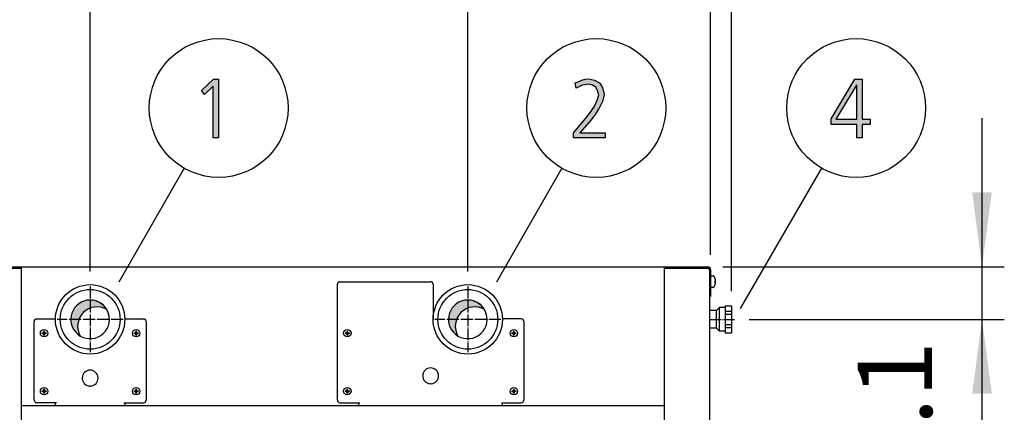
# Model space of a CAD drawing. Units: millimetres. Extents: x -270 to 11963, y 19817 to 28761.
# Drawn here: x 6816 to 7809, y 27426 to 27822 of the extents above; entities that cross this region are included whole.
import ezdxf

# ---------------------------------------------------------------- set-up
doc = ezdxf.new("R2010")
doc.units = ezdxf.units.MM
doc.linetypes.add('DOT_CENTER', pattern=[14, 12, -1, 0, -1])
doc.layers.add('1', color=7, linetype='Continuous')
doc.styles.add('CONVERTER_18', font='txt.shx', dxfattribs={"width": 0.9})
doc.dimstyles.new('ME10_DIM_113', dxfattribs={"dimtxt": 75, "dimasz": 75, "dimexe": 22.5, "dimexo": 14.99999999999999, "dimgap": 27, "dimtad": 1, "dimdec": 1, "dimlfac": 0.03937007874016, "dimdsep": 46, "dimtxsty": 'CONVERTER_18', "dimsah": 1, "dimcen": 0.09, "dimclrd": 6, "dimclre": 6, "dimclrt": 3, "dimadec": 0, "dimazin": 0, "dimtfac": 1, "dimtdec": 4, "dimtix": 1, "dimtmove": 0, "dimatfit": 3, "dimfxl": 1, "dimtolj": 1, "dimtzin": 0, "dimarcsym": 0})
doc.dimstyles.new('ME10_DIM_114', dxfattribs={"dimtxt": 75, "dimasz": 75, "dimexe": 22.5, "dimexo": 14.99999999999999, "dimgap": 27, "dimtad": 1, "dimdec": 1, "dimlfac": 0.03937007874016, "dimdsep": 46, "dimtxsty": 'CONVERTER_18', "dimsah": 1, "dimcen": 0.09, "dimclrd": 6, "dimclre": 6, "dimclrt": 3, "dimadec": 0, "dimazin": 0, "dimtfac": 1, "dimtdec": 4, "dimtix": 1, "dimtmove": 0, "dimatfit": 3, "dimfxl": 1, "dimtolj": 1, "dimtzin": 0, "dimarcsym": 0})
doc.dimstyles.new('ME10_DIM_117', dxfattribs={"dimtxt": 75, "dimasz": 75, "dimexe": 22.5, "dimexo": 14.99999999999999, "dimgap": 27, "dimtad": 1, "dimdec": 1, "dimlfac": 0.03937007874016, "dimdsep": 46, "dimtxsty": 'CONVERTER_18', "dimsah": 1, "dimcen": 0.09, "dimclrd": 6, "dimclre": 6, "dimclrt": 3, "dimadec": 0, "dimazin": 0, "dimtfac": 1, "dimtdec": 4, "dimtix": 1, "dimtmove": 0, "dimatfit": 3, "dimfxl": 1, "dimtolj": 1, "dimtzin": 0, "dimarcsym": 0})
doc.dimstyles.new('ME10_DIM_118', dxfattribs={"dimtxt": 75, "dimasz": 75, "dimexe": 22.5, "dimexo": 14.99999999999999, "dimgap": 27, "dimtad": 1, "dimdec": 1, "dimlfac": 0.03937007874016, "dimdsep": 46, "dimtxsty": 'CONVERTER_18', "dimsah": 1, "dimcen": 0.09, "dimclrd": 6, "dimclre": 6, "dimclrt": 3, "dimadec": 0, "dimazin": 0, "dimtfac": 1, "dimtdec": 4, "dimtix": 1, "dimtmove": 0, "dimatfit": 3, "dimfxl": 1, "dimtolj": 1, "dimtzin": 0, "dimarcsym": 0})
doc.dimstyles.new('ME10_DIM_137', dxfattribs={"dimtxt": 75, "dimasz": 75, "dimexe": 22.5, "dimexo": 14.99999999999999, "dimgap": 27, "dimtad": 1, "dimdec": 1, "dimlfac": 0.03937007874016, "dimdsep": 46, "dimtxsty": 'CONVERTER_18', "dimsah": 1, "dimcen": 0.09, "dimclrd": 6, "dimclre": 6, "dimclrt": 3, "dimadec": 0, "dimazin": 0, "dimtfac": 1, "dimtdec": 4, "dimtix": 1, "dimtmove": 0, "dimatfit": 3, "dimfxl": 1, "dimtolj": 1, "dimtzin": 0, "dimarcsym": 0})
pattern_1 = [(45, (0, 0), (-0.0707106781186548, 0.0707106781186548), [])]
pattern_2 = [(45, (199.3669964019719, -65.33273312066925), (-3.53553390593e-05, 0), [])]

# ---------------------------------------------------------------- blocks, each defined once
blk = doc.blocks.new('*D106')
at = {"layer": '1', "color": 6, "linetype": 'Continuous'}
for p, q in [((7267.95353402226, 27567.68029865214), (7267.95353402226, 27880.01521731571)), ((7512.95353402226, 27584.6652173156), (7512.95353402226, 27880.01521731571)), ((7512.95353402226, 27857.51521731571), (7267.95353402226, 27857.51521731571))]:
    blk.add_line(p, q, dxfattribs=at)
at = {"layer": '1', "color": 6}
for points in [[(7342.95353402226, 27867.38915463477), (7342.95353402226, 27847.64127999666), (7267.95353402226, 27857.51521731571)], [(7437.95353402226, 27847.64127999666), (7437.95353402226, 27867.38915463477), (7512.95353402226, 27857.51521731571)]]:
    blk.add_solid(points, dxfattribs=at)
at = {"layer": '1', "color": 3, "insert": (7338.610216049909, 27884.89592797561), "char_height": 75, "attachment_point": 7, "rotation": 0.00013888888888888892, "line_spacing_factor": 0.45454545454545, "style": 'CONVERTER_18'}
blk.add_mtext('9.6', dxfattribs=at)
blk = doc.blocks.new('*D107')
at = {"layer": '1', "color": 6, "linetype": 'Continuous'}
for p, q in [((7512.95353402226, 27584.6652173156), (7512.95353402226, 27880.0152173157)), ((7533.953534022331, 27548.01519052726), (7533.953534022331, 27880.0152173157)), ((7512.95353402226, 27857.5152173157), (7362.95353402226, 27857.5152173157)), ((7533.953534022331, 27857.5152173157), (7512.95353402226, 27857.5152173157)), ((7699.82498404844, 27857.5152173157), (7533.953534022331, 27857.5152173157))]:
    blk.add_line(p, q, dxfattribs=at)
at = {"layer": '1', "color": 6}
for points in [[(7437.95353402226, 27847.64127999664), (7437.95353402226, 27867.38915463475), (7512.95353402226, 27857.5152173157)], [(7608.953534022331, 27867.38915463475), (7608.953534022331, 27847.64127999664), (7533.953534022331, 27857.5152173157)]]:
    blk.add_solid(points, dxfattribs=at)
at = {"layer": '1', "color": 3, "insert": (7595.792725983924, 27884.89592797559), "char_height": 75, "attachment_point": 7, "rotation": 0.00013888888888888892, "line_spacing_factor": 0.45454545454545, "style": 'CONVERTER_18'}
blk.add_mtext('0.8', dxfattribs=at)
blk = doc.blocks.new('*D110')
at = {"layer": '1', "color": 6, "linetype": 'Continuous'}
for p, q in [((6770.9535340223, 27584.66521731566), (6770.9535340223, 27880.01521731577)), ((6886.95353402238, 27567.68031407601), (6886.95353402238, 27880.01521731577)), ((6770.9535340223, 27857.51521731577), (6620.9535340223, 27857.51521731577)), ((6886.95353402238, 27857.51521731577), (6770.9535340223, 27857.51521731577)), ((7036.95353402238, 27857.51521731577), (6886.95353402238, 27857.51521731577))]:
    blk.add_line(p, q, dxfattribs=at)
at = {"layer": '1', "color": 6}
for points in [[(6695.9535340223, 27847.64127999671), (6695.9535340223, 27867.38915463482), (6770.9535340223, 27857.51521731577)], [(6961.95353402238, 27867.38915463482), (6961.95353402238, 27847.64127999671), (6886.95353402238, 27857.51521731577)]]:
    blk.add_solid(points, dxfattribs=at)
at = {"layer": '1', "color": 3, "insert": (6777.11021604999, 27884.89592797566), "char_height": 75, "attachment_point": 7, "rotation": 0.00013888888888888892, "line_spacing_factor": 0.45454545454545, "style": 'CONVERTER_18'}
blk.add_mtext('4.6', dxfattribs=at)
blk = doc.blocks.new('*D111')
at = {"layer": '1', "color": 6, "linetype": 'Continuous'}
for p, q in [((6886.95353402238, 27567.68031407601), (6886.95353402238, 27880.01521731574)), ((7267.95353402226, 27567.68029865214), (7267.95353402226, 27880.01521731574)), ((7267.95353402226, 27857.51521731574), (6886.95353402238, 27857.51521731574))]:
    blk.add_line(p, q, dxfattribs=at)
at = {"layer": '1', "color": 6}
for points in [[(6961.95353402238, 27867.3891546348), (6961.95353402238, 27847.64127999669), (6886.95353402238, 27857.51521731574)], [(7192.95353402226, 27847.64127999669), (7192.95353402226, 27867.3891546348), (7267.95353402226, 27857.51521731574)]]:
    blk.add_solid(points, dxfattribs=at)
at = {"layer": '1', "color": 3, "insert": (7037.361368123703, 27884.89592797564), "char_height": 75, "attachment_point": 7, "rotation": 0.00013888888888888892, "line_spacing_factor": 0.45454545454545, "style": 'CONVERTER_18'}
blk.add_mtext('15', dxfattribs=at)
blk = doc.blocks.new('*D132')
at = {"layer": '1', "color": 6, "linetype": 'Continuous'}
for p, q in [((7786.703534022257, 27572.51521731571), (7786.703534022257, 27722.51521731571)), ((7525.1035340224, 27572.51521731571), (7809.203534022257, 27572.51521731571)), ((7786.703534022257, 27519.51521731567), (7786.703534022257, 27572.51521731571)), ((7551.96854141631, 27519.51521731567), (7809.203534022257, 27519.51521731567)), ((7786.703534022257, 27355.52851774463), (7786.703534022257, 27519.51521731567))]:
    blk.add_line(p, q, dxfattribs=at)
at = {"layer": '1', "color": 6}
for points in [[(7776.829596703203, 27647.51521731571), (7796.577471341312, 27647.51521731571), (7786.703534022257, 27572.51521731571)], [(7796.577471341312, 27444.51521731567), (7776.829596703203, 27444.51521731567), (7786.703534022257, 27519.51521731567)]]:
    blk.add_solid(points, dxfattribs=at)
at = {"layer": '1', "color": 3, "insert": (7759.703534022257, 27355.52851774462), "char_height": 75, "attachment_point": 7, "rotation": 90, "line_spacing_factor": 0.45454545454545, "style": 'CONVERTER_18'}
blk.add_mtext('2.1', dxfattribs=at)

msp = doc.modelspace()

# ---------------------------------------------------------------- hatches: boundary and pattern name
at = {"layer": '1', "linetype": 'Continuous'}
for points in [[(7011.373503685569, 27761.64554326762), (7016.454148846859, 27761.64554326762), (7016.454148846859, 27702.4831067194), (7011.010600459763, 27702.4831067194), (7011.010600459763, 27754.84985798844), (7002.300923040408, 27746.45518793767), (6999.397697233956, 27750.45264986661)], [(7374.591245620931, 27707.67980722701), (7386.92995529835, 27722.47041636407), (7391.647697233834, 27728.46660925747), (7395.639632717705, 27734.46280215087), (7398.542858524157, 27740.45899504427), (7399.994471427383, 27746.05544174478), (7398.905761749963, 27750.05290367371), (7397.091245620931, 27753.65061940975), (7393.825116588673, 27755.64935037422), (7390.196084330609, 27756.8485889529), (7383.300923040286, 27755.64935037422), (7377.131568201576, 27752.85112702397), (7376.405761749963, 27758.04782753158), (7379.308987556415, 27759.24706611026), (7382.938019814479, 27760.84605088184), (7386.204148846738, 27761.64554326762), (7389.833181104802, 27762.04528946052), (7395.639632717705, 27760.84605088184), (7400.720277878995, 27758.04782753158), (7403.986406911254, 27753.25087321686), (7405.438019814479, 27746.45518793767), (7403.986406911254, 27739.25975646559), (7400.357374653189, 27732.46407118641), (7395.639632717705, 27725.26863971432), (7390.558987556415, 27718.87270062803), (7381.123503685447, 27707.67980722701), (7406.526729491899, 27707.67980722701), (7406.526729491899, 27702.4831067194), (7374.591245620931, 27702.4831067194)]]:
    msp.add_hatch(color=3, dxfattribs=at).paths.add_polyline_path(points)
h = msp.add_hatch(color=3, dxfattribs=at)
h.paths.add_polyline_path([(7634.527621194212, 27721.67092397828), (7658.479234097437, 27761.64554326762), (7665.737298613566, 27761.64554326762), (7665.737298613566, 27721.27117778539), (7673.721169581309, 27721.27117778539), (7673.721169581309, 27716.07447727778), (7665.737298613566, 27716.07447727778), (7665.737298613566, 27702.4831067194), (7660.29375022647, 27702.4831067194), (7660.29375022647, 27716.07447727778), (7634.527621194212, 27716.07447727778)])
h.paths.add_polyline_path([(7660.29375022647, 27755.64935037422), (7659.930847000663, 27755.64935037422), (7639.245363129695, 27721.27117778539), (7660.29375022647, 27721.27117778539)], flags=16)
h = msp.add_hatch(dxfattribs=at)
h.set_pattern_fill('CUSTOM1', color=2, scale=2.5e-05, angle=45, pattern_type=2)
h.set_pattern_definition(pattern_2)
edge = h.paths.add_edge_path()
edge.add_arc((6893.847773261111, 27512.62099350071), 19.49985326790262, 59.47751218548454, 210.5224878143489)
edge.add_arc((6886.95353402238, 27519.51523273975), 19.49985326774464, 30.52248781372822, 239.4775121863641, ccw=False)
h = msp.add_hatch(dxfattribs=at)
h.set_pattern_fill('CUSTOM0', color=2, scale=2.5e-05, angle=45, pattern_type=2)
h.set_pattern_definition(pattern_2)
edge = h.paths.add_edge_path()
edge.add_arc((7274.84777326134, 27512.62097807684), 19.49985326772524, 59.47751218636851, 210.5224878138598)
edge.add_arc((7267.953534022411, 27519.51521731588), 19.49985326761643, 30.522487813962698, 239.47751218606152, ccw=False)
h = msp.add_hatch(dxfattribs=at)
h.set_pattern_fill('_USER', color=6, scale=0.1, angle=45, pattern_type=0)
h.set_pattern_definition(pattern_1)
edge = h.paths.add_edge_path()
edge.add_line((6838.977470192321, 27505.8104300816), (6838.387044660281, 27505.8104300816))
edge.add_line((6838.387044660281, 27505.8104300816), (6838.387044660281, 27505.22000454956))
edge.add_line((6838.387044660281, 27505.22000454956), (6838.977470192321, 27505.22000454956))
edge.add_arc((6838.97751225903, 27504.03919555218), 1.18080899812038, -0.002041181007484738, 90.00204118100748, ccw=False)
edge.add_line((6840.158321256401, 27504.03915348547), (6840.158321256401, 27503.44872795343))
edge.add_line((6840.158321256401, 27503.44872795343), (6840.748746788441, 27503.44872795343))
edge.add_line((6840.748746788441, 27503.44872795343), (6840.748746788441, 27504.03915348547))
edge.add_arc((6841.937624710591, 27504.03112662741), 1.188905019007687, 90.38683374776531, 179.6131662527613, ccw=False)
edge.add_line((6841.92959785252, 27505.22000454956), (6842.520023384571, 27505.22000454956))
edge.add_line((6842.520023384571, 27505.22000454956), (6842.520023384571, 27505.8104300816))
edge.add_line((6842.520023384571, 27505.8104300816), (6841.85299788576, 27505.81288577259))
edge.add_arc((6841.929619547701, 27506.99127008791), 1.180872759311501, 179.9994634785035, 266.2797141730404, ccw=False)
edge.add_line((6840.748746788441, 27506.99128114568), (6840.748746788441, 27507.58170667772))
edge.add_line((6840.748746788441, 27507.58170667772), (6840.158321256401, 27507.58170667772))
edge.add_line((6840.158321256401, 27507.58170667772), (6840.158321256401, 27506.99128114568))
edge.add_arc((6838.97748948362, 27506.99126185438), 1.180831772934892, -90.00093604361098, 0.0009360437874761374, ccw=False)
h = msp.add_hatch(dxfattribs=at)
h.set_pattern_fill('_USER', color=6, scale=0.1, angle=45, pattern_type=0)
h.set_pattern_definition(pattern_1)
edge = h.paths.add_edge_path()
edge.add_line((6931.977470192321, 27505.8104300816), (6931.387044660281, 27505.8104300816))
edge.add_line((6931.387044660281, 27505.8104300816), (6931.387044660281, 27505.22000454956))
edge.add_line((6931.387044660281, 27505.22000454956), (6931.977470192321, 27505.22000454956))
edge.add_arc((6931.97751225903, 27504.03919555218), 1.18080899812038, -0.002041181007484738, 90.00204118100748, ccw=False)
edge.add_line((6933.158321256401, 27504.03915348547), (6933.158321256401, 27503.44872795343))
edge.add_line((6933.158321256401, 27503.44872795343), (6933.748746788441, 27503.44872795343))
edge.add_line((6933.748746788441, 27503.44872795343), (6933.748746788441, 27504.03915348547))
edge.add_arc((6934.937624710591, 27504.03112662741), 1.188905019007687, 90.38683374776531, 179.6131662527613, ccw=False)
edge.add_line((6934.92959785252, 27505.22000454956), (6935.52002338456, 27505.22000454956))
edge.add_line((6935.52002338456, 27505.22000454956), (6935.52002338456, 27505.8104300816))
edge.add_line((6935.52002338456, 27505.8104300816), (6934.85299788576, 27505.81288577259))
edge.add_arc((6934.929619547701, 27506.99127008791), 1.180872759311501, 179.9994634785035, 266.2797141730404, ccw=False)
edge.add_line((6933.748746788441, 27506.99128114568), (6933.748746788441, 27507.58170667772))
edge.add_line((6933.748746788441, 27507.58170667772), (6933.158321256401, 27507.58170667772))
edge.add_line((6933.158321256401, 27507.58170667772), (6933.158321256401, 27506.99128114568))
edge.add_arc((6931.97748948362, 27506.99126185438), 1.180831772934892, -90.00093604361098, 0.0009360437874761374, ccw=False)
h = msp.add_hatch(dxfattribs=at)
h.set_pattern_fill('_USER', color=6, scale=0.1, angle=45, pattern_type=0)
h.set_pattern_definition(pattern_1)
edge = h.paths.add_edge_path()
edge.add_line((7144.977470192321, 27505.8104300816), (7144.387044660281, 27505.8104300816))
edge.add_line((7144.387044660281, 27505.8104300816), (7144.387044660281, 27505.22000454956))
edge.add_line((7144.387044660281, 27505.22000454956), (7144.977470192321, 27505.22000454956))
edge.add_arc((7144.97751225903, 27504.03919555218), 1.18080899812038, -0.002041181007484738, 90.00204118100748, ccw=False)
edge.add_line((7146.158321256401, 27504.03915348547), (7146.158321256401, 27503.44872795343))
edge.add_line((7146.158321256401, 27503.44872795343), (7146.748746788441, 27503.44872795343))
edge.add_line((7146.748746788441, 27503.44872795343), (7146.748746788441, 27504.03915348547))
edge.add_arc((7147.937624710591, 27504.03112662741), 1.188905019007687, 90.38683374776531, 179.6131662527613, ccw=False)
edge.add_line((7147.92959785252, 27505.22000454956), (7148.52002338456, 27505.22000454956))
edge.add_line((7148.52002338456, 27505.22000454956), (7148.52002338456, 27505.8104300816))
edge.add_line((7148.52002338456, 27505.8104300816), (7147.85299788576, 27505.81288577259))
edge.add_arc((7147.929619547701, 27506.99127008791), 1.180872759311501, 179.9994634785035, 266.2797141730404, ccw=False)
edge.add_line((7146.748746788441, 27506.99128114568), (7146.748746788441, 27507.58170667772))
edge.add_line((7146.748746788441, 27507.58170667772), (7146.158321256401, 27507.58170667772))
edge.add_line((7146.158321256401, 27507.58170667772), (7146.158321256401, 27506.99128114568))
edge.add_arc((7144.97748948362, 27506.99126185438), 1.180831772934892, -90.00093604361098, 0.0009360437874761374, ccw=False)
h = msp.add_hatch(dxfattribs=at)
h.set_pattern_fill('_USER', color=6, scale=0.1, angle=45, pattern_type=0)
h.set_pattern_definition(pattern_1)
edge = h.paths.add_edge_path()
edge.add_line((7312.977470192321, 27505.8104300816), (7312.387044660281, 27505.8104300816))
edge.add_line((7312.387044660281, 27505.8104300816), (7312.387044660281, 27505.22000454956))
edge.add_line((7312.387044660281, 27505.22000454956), (7312.97747019231, 27505.22000454956))
edge.add_arc((7312.97751225903, 27504.03919555218), 1.18080899812038, -0.002041181007484738, 90.0020411815371, ccw=False)
edge.add_line((7314.158321256401, 27504.03915348547), (7314.158321256401, 27503.44872795343))
edge.add_line((7314.158321256401, 27503.44872795343), (7314.748746788441, 27503.44872795343))
edge.add_line((7314.748746788441, 27503.44872795343), (7314.748746788441, 27504.03915348547))
edge.add_arc((7315.937624710591, 27504.03112662741), 1.188905019007687, 90.38683374776531, 179.6131662527613, ccw=False)
edge.add_line((7315.92959785252, 27505.22000454956), (7316.52002338456, 27505.22000454956))
edge.add_line((7316.52002338456, 27505.22000454956), (7316.52002338456, 27505.8104300816))
edge.add_line((7316.52002338456, 27505.8104300816), (7315.85299788576, 27505.81288577259))
edge.add_arc((7315.929619547701, 27506.99127008791), 1.180872759311501, 179.9994634785035, 266.2797141730404, ccw=False)
edge.add_line((7314.748746788441, 27506.99128114568), (7314.748746788441, 27507.58170667772))
edge.add_line((7314.748746788441, 27507.58170667772), (7314.158321256401, 27507.58170667772))
edge.add_line((7314.158321256401, 27507.58170667772), (7314.158321256401, 27506.99128114568))
edge.add_arc((7312.97748948362, 27506.99126185438), 1.180831772934892, -90.00093604361098, 0.0009360437874761374, ccw=False)
h = msp.add_hatch(dxfattribs=at)
h.set_pattern_fill('_USER', color=6, scale=0.1, angle=45, pattern_type=0)
h.set_pattern_definition(pattern_1)
edge = h.paths.add_edge_path()
edge.add_line((6838.977470192321, 27447.3104300816), (6838.387044660281, 27447.3104300816))
edge.add_line((6838.387044660281, 27447.3104300816), (6838.387044660281, 27446.72000454956))
edge.add_line((6838.387044660281, 27446.72000454956), (6838.977470192321, 27446.72000454956))
edge.add_arc((6838.97751225903, 27445.53919555218), 1.18080899812038, -0.002041181007484738, 90.00204118100748, ccw=False)
edge.add_line((6840.158321256401, 27445.53915348547), (6840.158321256401, 27444.94872795343))
edge.add_line((6840.158321256401, 27444.94872795343), (6840.748746788441, 27444.94872795343))
edge.add_line((6840.748746788441, 27444.94872795343), (6840.748746788441, 27445.53915348547))
edge.add_arc((6841.937624710591, 27445.53112662741), 1.188905019007687, 90.38683374776531, 179.6131662527613, ccw=False)
edge.add_line((6841.92959785252, 27446.72000454956), (6842.520023384571, 27446.72000454956))
edge.add_line((6842.520023384571, 27446.72000454956), (6842.520023384571, 27447.3104300816))
edge.add_line((6842.520023384571, 27447.3104300816), (6841.85299788576, 27447.31288577259))
edge.add_arc((6841.929619547701, 27448.49127008791), 1.180872759311501, 179.9994634785035, 266.2797141730404, ccw=False)
edge.add_line((6840.748746788441, 27448.49128114568), (6840.748746788441, 27449.08170667772))
edge.add_line((6840.748746788441, 27449.08170667772), (6840.158321256401, 27449.08170667772))
edge.add_line((6840.158321256401, 27449.08170667772), (6840.158321256401, 27448.49128114568))
edge.add_arc((6838.97748948362, 27448.49126185438), 1.180831772934892, -90.00093604361098, 0.0009360437874761374, ccw=False)
h = msp.add_hatch(dxfattribs=at)
h.set_pattern_fill('_USER', color=6, scale=0.1, angle=45, pattern_type=0)
h.set_pattern_definition(pattern_1)
edge = h.paths.add_edge_path()
edge.add_line((6931.977470192321, 27447.3104300816), (6931.387044660281, 27447.3104300816))
edge.add_line((6931.387044660281, 27447.3104300816), (6931.387044660281, 27446.72000454956))
edge.add_line((6931.387044660281, 27446.72000454956), (6931.977470192321, 27446.72000454956))
edge.add_arc((6931.97751225903, 27445.53919555218), 1.18080899812038, -0.002041181007484738, 90.00204118100748, ccw=False)
edge.add_line((6933.158321256401, 27445.53915348547), (6933.158321256401, 27444.94872795343))
edge.add_line((6933.158321256401, 27444.94872795343), (6933.748746788441, 27444.94872795343))
edge.add_line((6933.748746788441, 27444.94872795343), (6933.748746788441, 27445.53915348547))
edge.add_arc((6934.937624710591, 27445.53112662741), 1.188905019007687, 90.38683374776531, 179.6131662527613, ccw=False)
edge.add_line((6934.92959785252, 27446.72000454956), (6935.52002338456, 27446.72000454956))
edge.add_line((6935.52002338456, 27446.72000454956), (6935.52002338456, 27447.3104300816))
edge.add_line((6935.52002338456, 27447.3104300816), (6934.85299788576, 27447.31288577259))
edge.add_arc((6934.929619547701, 27448.49127008791), 1.180872759311501, 179.9994634785035, 266.2797141730404, ccw=False)
edge.add_line((6933.748746788441, 27448.49128114568), (6933.748746788441, 27449.08170667772))
edge.add_line((6933.748746788441, 27449.08170667772), (6933.158321256401, 27449.08170667772))
edge.add_line((6933.158321256401, 27449.08170667772), (6933.158321256401, 27448.49128114568))
edge.add_arc((6931.97748948362, 27448.49126185438), 1.180831772934892, -90.00093604361098, 0.0009360437874761374, ccw=False)
h = msp.add_hatch(dxfattribs=at)
h.set_pattern_fill('_USER', color=6, scale=0.1, angle=45, pattern_type=0)
h.set_pattern_definition(pattern_1)
edge = h.paths.add_edge_path()
edge.add_line((7144.977470192321, 27447.3104300816), (7144.387044660281, 27447.3104300816))
edge.add_line((7144.387044660281, 27447.3104300816), (7144.387044660281, 27446.72000454956))
edge.add_line((7144.387044660281, 27446.72000454956), (7144.977470192321, 27446.72000454956))
edge.add_arc((7144.97751225903, 27445.53919555218), 1.18080899812038, -0.002041181007484738, 90.00204118100748, ccw=False)
edge.add_line((7146.158321256401, 27445.53915348547), (7146.158321256401, 27444.94872795343))
edge.add_line((7146.158321256401, 27444.94872795343), (7146.748746788441, 27444.94872795343))
edge.add_line((7146.748746788441, 27444.94872795343), (7146.748746788441, 27445.53915348547))
edge.add_arc((7147.937624710591, 27445.53112662741), 1.188905019007687, 90.38683374776531, 179.6131662527613, ccw=False)
edge.add_line((7147.92959785252, 27446.72000454956), (7148.52002338456, 27446.72000454956))
edge.add_line((7148.52002338456, 27446.72000454956), (7148.52002338456, 27447.3104300816))
edge.add_line((7148.52002338456, 27447.3104300816), (7147.85299788576, 27447.31288577259))
edge.add_arc((7147.929619547701, 27448.49127008791), 1.180872759311501, 179.9994634785035, 266.2797141730404, ccw=False)
edge.add_line((7146.748746788441, 27448.49128114568), (7146.748746788441, 27449.08170667772))
edge.add_line((7146.748746788441, 27449.08170667772), (7146.158321256401, 27449.08170667772))
edge.add_line((7146.158321256401, 27449.08170667772), (7146.158321256401, 27448.49128114568))
edge.add_arc((7144.97748948362, 27448.49126185438), 1.180831772934892, -90.00093604361098, 0.0009360437874761374, ccw=False)
h = msp.add_hatch(dxfattribs=at)
h.set_pattern_fill('_USER', color=6, scale=0.1, angle=45, pattern_type=0)
h.set_pattern_definition(pattern_1)
edge = h.paths.add_edge_path()
edge.add_line((7312.977470192321, 27447.3104300816), (7312.387044660281, 27447.3104300816))
edge.add_line((7312.387044660281, 27447.3104300816), (7312.387044660281, 27446.72000454956))
edge.add_line((7312.387044660281, 27446.72000454956), (7312.97747019231, 27446.72000454956))
edge.add_arc((7312.97751225903, 27445.53919555218), 1.18080899812038, -0.002041181007484738, 90.0020411815371, ccw=False)
edge.add_line((7314.158321256401, 27445.53915348547), (7314.158321256401, 27444.94872795343))
edge.add_line((7314.158321256401, 27444.94872795343), (7314.748746788441, 27444.94872795343))
edge.add_line((7314.748746788441, 27444.94872795343), (7314.748746788441, 27445.53915348547))
edge.add_arc((7315.937624710591, 27445.53112662741), 1.188905019007687, 90.38683374776531, 179.6131662527613, ccw=False)
edge.add_line((7315.92959785252, 27446.72000454956), (7316.52002338456, 27446.72000454956))
edge.add_line((7316.52002338456, 27446.72000454956), (7316.52002338456, 27447.3104300816))
edge.add_line((7316.52002338456, 27447.3104300816), (7315.85299788576, 27447.31288577259))
edge.add_arc((7315.929619547701, 27448.49127008791), 1.180872759311501, 179.9994634785035, 266.2797141730404, ccw=False)
edge.add_line((7314.748746788441, 27448.49128114568), (7314.748746788441, 27449.08170667772))
edge.add_line((7314.748746788441, 27449.08170667772), (7314.158321256401, 27449.08170667772))
edge.add_line((7314.158321256401, 27449.08170667772), (7314.158321256401, 27448.49128114568))
edge.add_arc((7312.97748948362, 27448.49126185438), 1.180831772934892, -90.00093604361098, 0.0009360437874761374, ccw=False)

# ---------------------------------------------------------------- linework, layer by layer
at = {"color": 6, "linetype": 'Continuous'}
for p, q in [((7136.453534022331, 27437.96521731576), (7136.453534022331, 27555.01521731571)), ((7138.953534022651, 27557.51521731571), (7230.45353402226, 27557.51521731571)), ((7232.953534022731, 27555.01521731571), (7232.953534022731, 27519.51521731567)), ((7518.953509124901, 27520.48827402334), (7518.953509124901, 27528.5151905272)), ((7521.953509124901, 27523.10759775387), (7521.953509124901, 27531.51519052725)), ((7527.45353402226, 27527.79102510601), (7533.953534022331, 27527.79102510601)), ((7321.95353402238, 27520.01521731571), (7302.94996241171, 27520.01521731571)), ((7324.45353402238, 27517.51521731571), (7324.45353402238, 27437.96521731576)), ((7518.953509124901, 27510.51519052726), (7518.953509124901, 27520.48827402334)), ((7521.953509124901, 27507.51519052723), (7521.953509124901, 27523.10759775387)), ((7527.45353402226, 27524.61423682941), (7533.953534022331, 27524.61423682941)), ((7527.45353402226, 27514.41619780224), (7533.953534022331, 27514.41619780224)), ((7527.45353402226, 27511.23940952512), (7533.953534022331, 27511.23940952512)), ((7138.953534022651, 27435.46521731576), (7158.953534022331, 27435.46521731576)), ((7157.95353402226, 27432.51521731571), (7157.95353402226, 27435.46521731576)), ((7301.953534022651, 27435.46521731576), (7321.95353402238, 27435.46521731576)), ((7302.953509245471, 27432.51521731571), (7302.953509245471, 27435.46521731576))]:
    msp.add_line(p, q, dxfattribs=at)
at = {"color": 2, "linetype": 'Continuous'}
for p, q in [((7518.953509124901, 27528.5151905272), (7511.703509124981, 27528.5151905272)), ((7518.953509124901, 27528.5151905272), (7521.953509124901, 27531.51519052725)), ((7527.45353402226, 27531.51519052725), (7521.953509124901, 27531.51519052725)), ((7527.45353402226, 27533.01519052726), (7527.45353402226, 27531.51519052725)), ((7527.45353402226, 27533.01519052726), (7533.953534022331, 27533.01519052726)), ((7533.953534022331, 27533.01519052726), (7533.953534022331, 27506.0151905272)), ((7518.953509124901, 27510.51519052726), (7511.703509124981, 27510.51519052726)), ((7521.953509124901, 27507.51519052723), (7518.953509124901, 27510.51519052726)), ((7527.45353402226, 27507.51519052723), (7521.953509124901, 27507.51519052723)), ((7527.45353402226, 27507.51519052723), (7527.45353402226, 27506.0151905272)), ((7527.45353402226, 27506.0151905272), (7533.953534022331, 27506.0151905272))]:
    msp.add_line(p, q, dxfattribs=at)
at = {"color": 1, "linetype": 'Continuous'}
for p, q in [((7527.45353402226, 27531.51519052725), (7527.45353402226, 27507.51519052723)), ((6817.45353402226, 27432.51521731577), (7466.45353402234, 27432.51521731571)), ((6817.453534021518, 27432.51521730391), (7466.453534021491, 27432.51521730391))]:
    msp.add_line(p, q, dxfattribs=at)
at = {"color": 6, "linetype": 'Continuous'}
for centre, radius, start, end in [((7138.953534022651, 27555.01521731571), 2.5, 90, 180), ((7230.45353402226, 27555.01521731571), 2.500000000471118, 0, 90), ((6832.953611563901, 27517.51521731577), 2.5, 89.9999999986243, 180), ((6940.95361156395, 27517.51521731577), 2.5, 0, 90), ((7321.95353402238, 27517.51521731571), 2.5, 0, 90), ((6832.953611563901, 27437.96521731576), 2.5, 180, 269.9999999986243), ((6940.95361156395, 27437.96521731576), 2.5, 270, 0), ((7138.953534022651, 27437.96521731576), 2.500000000320142, 180, 270), ((7321.95353402238, 27437.96521731576), 2.5, 270, 0)]:
    msp.add_arc(centre, radius, start, end, dxfattribs=at)
at = {"layer": '1', "color": 3, "linetype": 'Continuous'}
for p, q in [((6999.397697233956, 27750.45264986661), (7011.373503685569, 27761.64554326762)), ((7011.010600459763, 27754.84985798844), (7002.300923040408, 27746.45518793767)), ((7011.010600459763, 27702.4831067194), (7011.010600459763, 27754.84985798844)), ((7011.373503685569, 27761.64554326762), (7016.454148846859, 27761.64554326762)), ((7016.454148846859, 27761.64554326762), (7016.454148846859, 27702.4831067194)), ((7376.405761749963, 27758.04782753158), (7379.308987556415, 27759.24706611026)), ((7377.131568201576, 27752.85112702397), (7376.405761749963, 27758.04782753158)), ((7383.300923040286, 27755.64935037422), (7377.131568201576, 27752.85112702397)), ((7379.308987556415, 27759.24706611026), (7382.938019814479, 27760.84605088184)), ((7382.938019814479, 27760.84605088184), (7386.204148846738, 27761.64554326762)), ((7390.196084330609, 27756.8485889529), (7383.300923040286, 27755.64935037422)), ((7386.204148846738, 27761.64554326762), (7389.833181104802, 27762.04528946052)), ((7389.833181104802, 27762.04528946052), (7395.639632717705, 27760.84605088184)), ((7393.825116588673, 27755.64935037422), (7390.196084330609, 27756.8485889529)), ((7397.091245620931, 27753.65061940975), (7393.825116588673, 27755.64935037422)), ((7395.639632717705, 27760.84605088184), (7400.720277878995, 27758.04782753158)), ((7398.905761749963, 27750.05290367371), (7397.091245620931, 27753.65061940975)), ((7400.720277878995, 27758.04782753158), (7403.986406911254, 27753.25087321686)), ((7634.527621194212, 27721.67092397828), (7658.479234097437, 27761.64554326762)), ((7659.930847000663, 27755.64935037422), (7639.245363129695, 27721.27117778539)), ((7658.479234097437, 27761.64554326762), (7665.737298613566, 27761.64554326762)), ((7660.29375022647, 27755.64935037422), (7659.930847000663, 27755.64935037422)), ((7660.29375022647, 27721.27117778539), (7660.29375022647, 27755.64935037422)), ((7665.737298613566, 27761.64554326762), (7665.737298613566, 27721.27117778539)), ((7002.300923040408, 27746.45518793767), (6999.397697233956, 27750.45264986661)), ((7398.542858524157, 27740.45899504427), (7399.994471427383, 27746.05544174478)), ((7399.994471427383, 27746.05544174478), (7398.905761749963, 27750.05290367371)), ((7403.986406911254, 27753.25087321686), (7405.438019814479, 27746.45518793767)), ((7405.438019814479, 27746.45518793767), (7403.986406911254, 27739.25975646559)), ((7391.647697233834, 27728.46660925747), (7395.639632717705, 27734.46280215087)), ((7395.639632717705, 27734.46280215087), (7398.542858524157, 27740.45899504427)), ((7403.986406911254, 27739.25975646559), (7400.357374653189, 27732.46407118641)), ((7386.92995529835, 27722.47041636407), (7391.647697233834, 27728.46660925747)), ((7395.639632717705, 27725.26863971432), (7390.558987556415, 27718.87270062803)), ((7400.357374653189, 27732.46407118641), (7395.639632717705, 27725.26863971432)), ((7374.591245620931, 27707.67980722701), (7386.92995529835, 27722.47041636407)), ((7390.558987556415, 27718.87270062803), (7381.123503685447, 27707.67980722701)), ((7634.527621194212, 27716.07447727778), (7634.527621194212, 27721.67092397828)), ((7660.29375022647, 27716.07447727778), (7634.527621194212, 27716.07447727778)), ((7639.245363129695, 27721.27117778539), (7660.29375022647, 27721.27117778539)), ((7660.29375022647, 27702.4831067194), (7660.29375022647, 27716.07447727778)), ((7665.737298613566, 27721.27117778539), (7673.721169581309, 27721.27117778539)), ((7665.737298613566, 27716.07447727778), (7665.737298613566, 27702.4831067194)), ((7673.721169581309, 27716.07447727778), (7665.737298613566, 27716.07447727778)), ((7673.721169581309, 27721.27117778539), (7673.721169581309, 27716.07447727778)), ((7374.591245620931, 27702.4831067194), (7374.591245620931, 27707.67980722701)), ((7381.123503685447, 27707.67980722701), (7406.526729491899, 27707.67980722701)), ((7406.526729491899, 27707.67980722701), (7406.526729491899, 27702.4831067194)), ((7016.454148846859, 27702.4831067194), (7011.010600459763, 27702.4831067194)), ((7406.526729491899, 27702.4831067194), (7374.591245620931, 27702.4831067194)), ((7665.737298613566, 27702.4831067194), (7660.29375022647, 27702.4831067194)), ((6773.80353402251, 27572.51521731577), (6817.45353402226, 27572.51521731577)), ((6817.45353402226, 27572.51521731577), (7466.453534022331, 27572.51521731571)), ((7466.453534022331, 27572.51521731571), (7510.1035340224, 27572.51521731571)), ((7512.95353402226, 27569.6652173156), (7512.95353402226, 27542.51521731571)), ((7512.95353402226, 27542.51521731571), (7511.70353402226, 27542.51515614237)), ((7511.70353402226, 27542.51515614237), (7511.70353402226, 26701.58940103103))]:
    msp.add_line(p, q, dxfattribs=at)
at = {"layer": '1', "color": 6, "linetype": 'Continuous'}
for p, q in [((6981.849484656942, 27671.92657462246), (6916.024508110992, 27556.86518394017)), ((7362.84948465682, 27671.92657462246), (7297.024508110871, 27556.86518394017)), ((7543.218547364639, 27530.34054516579), (7624.963279584939, 27671.92657462246)), ((6773.80353402251, 27571.26521731577), (6817.45353402226, 27571.26521731577)), ((7466.453534022331, 27571.26521731571), (7510.1035340224, 27571.26521731571)), ((7511.70353402226, 27569.6652173156), (7511.70353402226, 27542.51521731571)), ((7513.940001708, 27563.51531259756), (7515.423400145431, 27563.51531259756)), ((7517.29412039806, 27558.01521731565), (7517.609516734, 27558.01521731565)), ((7517.29412039806, 27557.01521731567), (7517.29412039806, 27558.01521731565)), ((7517.609516734, 27557.01521731567), (7517.29412039806, 27557.01521731567)), ((7517.609516734, 27558.01521731565), (7517.73492358296, 27558.09880869138)), ((7517.71734545796, 27556.9572071289), (7517.609516734, 27557.01521731567)), ((7517.73492358296, 27556.93162593978), (7517.609516734, 27557.01521731567)), ((7515.423400145431, 27551.51512203377), (7513.940001708, 27551.51512203377)), ((6830.453611563901, 27437.96521731576), (6830.453611563901, 27517.51521731577)), ((6832.953611563961, 27520.01521731577), (6851.957183174301, 27520.01521731577)), ((6921.950039952971, 27520.01521731577), (6940.95361156395, 27520.01521731577)), ((6943.45361156395, 27517.51521731577), (6943.45361156395, 27437.96521731576)), ((6886.45353402242, 27452.28085760424), (6886.95353402242, 27452.78085760424)), ((6886.95353402242, 27452.78085760424), (6887.45353402242, 27452.28085760424)), ((7229.95353402242, 27454.53085760424), (7230.45353402242, 27455.03085760424)), ((7230.45353402242, 27455.03085760424), (7230.95353402242, 27454.53085760424)), ((6852.953611563481, 27435.46521731576), (6832.953611563841, 27435.46521731575)), ((6851.953591948738, 27432.51521731577), (6851.95361225173, 27435.46521731576)), ((6920.953611563361, 27435.46521731576), (6940.95361156395, 27435.46521731576)), ((6921.953611563401, 27435.46519294988), (6921.95359180904, 27432.51521731577))]:
    msp.add_line(p, q, dxfattribs=at)
at = {"layer": '1', "color": 1, "linetype": 'Continuous'}
for p, q in [((6817.45353402226, 27572.51521731577), (6817.45353402226, 26515.56567418555)), ((7466.453534022335, 26689.46470007353), (7466.453534022331, 27572.51521731571))]:
    msp.add_line(p, q, dxfattribs=at)
at = {"layer": '1', "color": 6, "linetype": 'DOT_CENTER'}
for p, q in [((6886.95353402238, 27552.68031407601), (6886.95353402238, 27486.35015140306)), ((7267.95353402226, 27552.68029865214), (7267.95353402226, 27486.35013597926)), ((6920.118615358851, 27519.51523273969), (6853.78845268587, 27519.51523273969)), ((7301.11861535904, 27519.51521731567), (7234.788452685941, 27519.51521731567))]:
    msp.add_line(p, q, dxfattribs=at)
at = {"layer": '1', "color": 1, "linetype": 'DOT_CENTER'}
msp.add_line((7511.70353402226, 27519.51521731567), (7536.96854141631, 27519.51521731567), dxfattribs=at)
at = {"layer": '1', "color": 250, "linetype": 'Continuous'}
for p, q in [((6838.387044660281, 27505.8104300816), (6838.977470192321, 27505.8104300816)), ((6838.387044660281, 27505.8104300816), (6838.387044660281, 27505.22000454956)), ((6838.977470192321, 27505.22000454956), (6838.387044660281, 27505.22000454956)), ((6840.158321256401, 27507.58170667772), (6840.158321256401, 27506.99128114568)), ((6840.158321256401, 27507.58170667772), (6840.748746788441, 27507.58170667772)), ((6840.748746788441, 27506.99128114568), (6840.748746788441, 27507.58170667772)), ((6841.85299788576, 27505.81288577259), (6842.520023384571, 27505.8104300816)), ((6842.520023384571, 27505.22000454956), (6841.92959785252, 27505.22000454956)), ((6842.520023384571, 27505.8104300816), (6842.520023384571, 27505.22000454956)), ((6931.387044660281, 27505.8104300816), (6931.387044660281, 27505.22000454956)), ((6931.387044660281, 27505.8104300816), (6931.977470192321, 27505.8104300816)), ((6931.977470192321, 27505.22000454956), (6931.387044660281, 27505.22000454956)), ((6933.158321256401, 27507.58170667772), (6933.748746788441, 27507.58170667772)), ((6933.158321256401, 27507.58170667772), (6933.158321256401, 27506.99128114568)), ((6933.748746788441, 27506.99128114568), (6933.748746788441, 27507.58170667772)), ((6934.85299788576, 27505.81288577259), (6935.52002338456, 27505.8104300816)), ((6935.52002338456, 27505.22000454956), (6934.92959785252, 27505.22000454956)), ((6935.52002338456, 27505.8104300816), (6935.52002338456, 27505.22000454956)), ((7144.387044660281, 27505.8104300816), (7144.977470192321, 27505.8104300816)), ((7144.387044660281, 27505.8104300816), (7144.387044660281, 27505.22000454956)), ((7144.977470192321, 27505.22000454956), (7144.387044660281, 27505.22000454956)), ((7146.158321256401, 27507.58170667772), (7146.158321256401, 27506.99128114568)), ((7146.158321256401, 27507.58170667772), (7146.748746788441, 27507.58170667772)), ((7146.748746788441, 27506.99128114568), (7146.748746788441, 27507.58170667772)), ((7147.85299788576, 27505.81288577259), (7148.52002338456, 27505.8104300816)), ((7148.52002338456, 27505.22000454956), (7147.92959785252, 27505.22000454956)), ((7148.52002338456, 27505.8104300816), (7148.52002338456, 27505.22000454956)), ((7312.387044660281, 27505.8104300816), (7312.387044660281, 27505.22000454956)), ((7312.387044660281, 27505.8104300816), (7312.977470192321, 27505.8104300816)), ((7312.97747019231, 27505.22000454956), (7312.387044660281, 27505.22000454956)), ((7314.158321256401, 27507.58170667772), (7314.748746788441, 27507.58170667772)), ((7314.158321256401, 27507.58170667772), (7314.158321256401, 27506.99128114568)), ((7314.748746788441, 27506.99128114568), (7314.748746788441, 27507.58170667772)), ((7315.85299788576, 27505.81288577259), (7316.52002338456, 27505.8104300816)), ((7316.52002338456, 27505.22000454956), (7315.92959785252, 27505.22000454956)), ((7316.52002338456, 27505.8104300816), (7316.52002338456, 27505.22000454956)), ((6840.158321256401, 27503.44872795343), (6840.158321256401, 27504.03915348547)), ((6840.158321256401, 27503.44872795343), (6840.748746788441, 27503.44872795343)), ((6840.748746788441, 27503.44872795343), (6840.748746788441, 27504.03915348547)), ((6933.158321256401, 27503.44872795343), (6933.158321256401, 27504.03915348547)), ((6933.158321256401, 27503.44872795343), (6933.748746788441, 27503.44872795343)), ((6933.748746788441, 27503.44872795343), (6933.748746788441, 27504.03915348547)), ((7146.158321256401, 27503.44872795343), (7146.158321256401, 27504.03915348547)), ((7146.158321256401, 27503.44872795343), (7146.748746788441, 27503.44872795343)), ((7146.748746788441, 27503.44872795343), (7146.748746788441, 27504.03915348547)), ((7314.158321256401, 27503.44872795343), (7314.158321256401, 27504.03915348547)), ((7314.158321256401, 27503.44872795343), (7314.748746788441, 27503.44872795343)), ((7314.748746788441, 27503.44872795343), (7314.748746788441, 27504.03915348547)), ((6838.387044660281, 27447.3104300816), (6838.387044660281, 27446.72000454956)), ((6838.387044660281, 27447.3104300816), (6838.977470192321, 27447.3104300816)), ((6838.977470192321, 27446.72000454956), (6838.387044660281, 27446.72000454956)), ((6840.158321256401, 27449.08170667772), (6840.748746788441, 27449.08170667772)), ((6840.158321256401, 27449.08170667772), (6840.158321256401, 27448.49128114568)), ((6840.748746788441, 27448.49128114568), (6840.748746788441, 27449.08170667772)), ((6841.85299788576, 27447.31288577259), (6842.520023384571, 27447.3104300816)), ((6842.520023384571, 27446.72000454956), (6841.92959785252, 27446.72000454956)), ((6842.520023384571, 27447.3104300816), (6842.520023384571, 27446.72000454956)), ((6931.387044660281, 27447.3104300816), (6931.977470192321, 27447.3104300816)), ((6931.387044660281, 27447.3104300816), (6931.387044660281, 27446.72000454956)), ((6931.977470192321, 27446.72000454956), (6931.387044660281, 27446.72000454956)), ((6933.158321256401, 27449.08170667772), (6933.158321256401, 27448.49128114568)), ((6933.158321256401, 27449.08170667772), (6933.748746788441, 27449.08170667772)), ((6933.748746788441, 27448.49128114568), (6933.748746788441, 27449.08170667772)), ((6934.85299788576, 27447.31288577259), (6935.52002338456, 27447.3104300816)), ((6935.52002338456, 27446.72000454956), (6934.92959785252, 27446.72000454956)), ((6935.52002338456, 27447.3104300816), (6935.52002338456, 27446.72000454956)), ((7144.387044660281, 27447.3104300816), (7144.387044660281, 27446.72000454956)), ((7144.387044660281, 27447.3104300816), (7144.977470192321, 27447.3104300816)), ((7144.977470192321, 27446.72000454956), (7144.387044660281, 27446.72000454956)), ((7146.158321256401, 27449.08170667772), (7146.748746788441, 27449.08170667772)), ((7146.158321256401, 27449.08170667772), (7146.158321256401, 27448.49128114568)), ((7146.748746788441, 27448.49128114568), (7146.748746788441, 27449.08170667772)), ((7147.85299788576, 27447.31288577259), (7148.52002338456, 27447.3104300816)), ((7148.52002338456, 27446.72000454956), (7147.92959785252, 27446.72000454956)), ((7148.52002338456, 27447.3104300816), (7148.52002338456, 27446.72000454956)), ((7312.387044660281, 27447.3104300816), (7312.977470192321, 27447.3104300816)), ((7312.387044660281, 27447.3104300816), (7312.387044660281, 27446.72000454956)), ((7312.97747019231, 27446.72000454956), (7312.387044660281, 27446.72000454956)), ((7314.158321256401, 27449.08170667772), (7314.158321256401, 27448.49128114568)), ((7314.158321256401, 27449.08170667772), (7314.748746788441, 27449.08170667772)), ((7314.748746788441, 27448.49128114568), (7314.748746788441, 27449.08170667772)), ((7315.85299788576, 27447.31288577259), (7316.52002338456, 27447.3104300816)), ((7316.52002338456, 27446.72000454956), (7315.92959785252, 27446.72000454956)), ((7316.52002338456, 27447.3104300816), (7316.52002338456, 27446.72000454956)), ((6840.158321256401, 27444.94872795343), (6840.158321256401, 27445.53915348547)), ((6840.158321256401, 27444.94872795343), (6840.748746788441, 27444.94872795343)), ((6840.748746788441, 27444.94872795343), (6840.748746788441, 27445.53915348547)), ((6933.158321256401, 27444.94872795343), (6933.158321256401, 27445.53915348547)), ((6933.158321256401, 27444.94872795343), (6933.748746788441, 27444.94872795343)), ((6933.748746788441, 27444.94872795343), (6933.748746788441, 27445.53915348547)), ((7146.158321256401, 27444.94872795343), (7146.158321256401, 27445.53915348547)), ((7146.158321256401, 27444.94872795343), (7146.748746788441, 27444.94872795343)), ((7146.748746788441, 27444.94872795343), (7146.748746788441, 27445.53915348547)), ((7314.158321256401, 27444.94872795343), (7314.158321256401, 27445.53915348547)), ((7314.158321256401, 27444.94872795343), (7314.748746788441, 27444.94872795343)), ((7314.748746788441, 27444.94872795343), (7314.748746788441, 27445.53915348547))]:
    msp.add_line(p, q, dxfattribs=at)
at = {"layer": '1', "color": 6, "linetype": 'Continuous'}
for centre, radius in [((7016.609305030544, 27732.68638771957), 70), ((7397.609305030422, 27732.68638771957), 70), ((7659.723099958541, 27732.68638771957), 70), ((6886.95353402238, 27519.51523273969), 35.0000775410208), ((7267.95353402226, 27519.51521731567), 35.00007754164108), ((6840.4535340224, 27505.51521731564), 3.74999999802094), ((6933.4535340224, 27505.51521731564), 3.749999998010026), ((7146.4535340224, 27505.51521731564), 3.749999998010026), ((7314.4535340224, 27505.51521731564), 3.749999998010026), ((6840.4535340224, 27447.01521731564), 3.74999999802094), ((6933.4535340224, 27447.01521731564), 3.749999998010026), ((7146.4535340224, 27447.01521731564), 3.749999998010026), ((7314.4535340224, 27447.01521731564), 3.749999998010026)]:
    msp.add_circle(centre, radius, dxfattribs=at)
at = {"layer": '1', "color": 1, "linetype": 'Continuous'}
for centre, radius in [((6886.95353402238, 27519.51523273969), 30.15007394206077), ((7267.95353402226, 27519.51521731567), 30.15007394265012)]:
    msp.add_circle(centre, radius, dxfattribs=at)
at = {"layer": '1', "color": 3, "linetype": 'Continuous'}
msp.add_arc((7510.1035340224, 27569.6652173156), 2.849999999860302, 0, 90, dxfattribs=at)
at = {"layer": '1', "color": 6, "linetype": 'Continuous'}
for centre, radius, start, end in [((7510.1035340224, 27569.6652173156), 1.599999999860302, 0, 90), ((7513.90670468074, 27562.49433648077), 1.021518929378961, 88.1320785484427, 161.1491772867838), ((7515.423400145431, 27562.52741202562), 0.987900572019834, 27.11762192177092, 90), ((7508.644876373909, 27557.85271428841), 9.2220470194939, 6.38997275531408, 34.5824488088353), ((7508.644876373909, 27557.17772034291), 9.222047019345924, 325.417551190104, 353.6100272460112), ((7516.360944457329, 27558.62946632475), 1.472893805242981, 338.8824632245834, 10.91565511729931), ((7516.360944457329, 27556.40096830658), 1.472893805166656, 349.0843448964575, 21.11753676907995), ((7513.90670468074, 27552.53609815055), 1.021518929376904, 198.8508227217128, 271.8679214515706), ((7515.423400145431, 27552.50302260591), 0.9879005721413705, 270, 332.8823780558809), ((6886.95353402242, 27460.26521731558), 8.00000000000383, 273.5833216984702, 266.4166783015297), ((7230.45353402242, 27462.51521731558), 8.00000000000383, 273.5833216984702, 266.4166783015297)]:
    msp.add_arc(centre, radius, start, end, dxfattribs=at)
at = {"layer": '1', "color": 1, "linetype": 'Continuous'}
for centre, radius, start, end in [((6886.95353402238, 27519.51523273975), 19.49985326774464, 30.52248781372818, 239.4775121863641), ((6886.95353402238, 27519.51523273975), 19.49985326810933, 239.4775121878218, 99.42054449117101), ((7267.953534022411, 27519.51521731588), 19.49985326761643, 30.52248781396268, 239.4775121860615), ((7267.953534022411, 27519.51521731588), 19.4998532682383, 239.4775121871581, 99.4205444910269), ((6893.847773261111, 27512.62099350071), 19.49985326790262, 59.47751218548454, 210.5224878143489), ((6886.95353402238, 27519.51523273975), 19.49985326780237, 9.420544490986, 30.52248781372818), ((7274.84777326134, 27512.62097807684), 19.49985326772524, 59.47751218636851, 210.5224878138598), ((7267.953534022411, 27519.51521731588), 19.4998532677774, 9.42054449038055, 30.52248781396268)]:
    msp.add_arc(centre, radius, start, end, dxfattribs=at)
at = {"layer": '1', "color": 250, "linetype": 'Continuous'}
for centre, radius, start, end in [((6838.97748948362, 27506.99126185438), 1.180831772934892, 269.999063956389, 0.00093604378752), ((6838.97751225903, 27504.03919555218), 1.18080899812038, 359.9979588189925, 90.00204118100751), ((6841.929619547701, 27506.99127008791), 1.180872759311501, 179.9994634785035, 266.2797141730404), ((6841.937624710591, 27504.03112662741), 1.188905019007687, 90.38683374776528, 179.6131662527613), ((6931.97748948362, 27506.99126185438), 1.180831772934892, 269.999063956389, 0.00093604378752), ((6931.97751225903, 27504.03919555218), 1.18080899812038, 359.9979588189925, 90.00204118100751), ((6934.929619547701, 27506.99127008791), 1.180872759311501, 179.9994634785035, 266.2797141730404), ((6934.937624710591, 27504.03112662741), 1.188905019007687, 90.38683374776528, 179.6131662527613), ((7144.97748948362, 27506.99126185438), 1.180831772934892, 269.999063956389, 0.00093604378752), ((7144.97751225903, 27504.03919555218), 1.18080899812038, 359.9979588189925, 90.00204118100751), ((7147.929619547701, 27506.99127008791), 1.180872759311501, 179.9994634785035, 266.2797141730404), ((7147.937624710591, 27504.03112662741), 1.188905019007687, 90.38683374776528, 179.6131662527613), ((7312.97748948362, 27506.99126185438), 1.180831772934892, 269.999063956389, 0.00093604378752), ((7312.97751225903, 27504.03919555218), 1.18080899812038, 359.9979588189925, 90.0020411815371), ((7315.929619547701, 27506.99127008791), 1.180872759311501, 179.9994634785035, 266.2797141730404), ((7315.937624710591, 27504.03112662741), 1.188905019007687, 90.38683374776528, 179.6131662527613), ((6838.97748948362, 27448.49126185438), 1.180831772934892, 269.999063956389, 0.00093604378752), ((6838.97751225903, 27445.53919555218), 1.18080899812038, 359.9979588189925, 90.00204118100751), ((6841.929619547701, 27448.49127008791), 1.180872759311501, 179.9994634785035, 266.2797141730404), ((6841.937624710591, 27445.53112662741), 1.188905019007687, 90.38683374776528, 179.6131662527613), ((6931.97748948362, 27448.49126185438), 1.180831772934892, 269.999063956389, 0.00093604378752), ((6931.97751225903, 27445.53919555218), 1.18080899812038, 359.9979588189925, 90.00204118100751), ((6934.929619547701, 27448.49127008791), 1.180872759311501, 179.9994634785035, 266.2797141730404), ((6934.937624710591, 27445.53112662741), 1.188905019007687, 90.38683374776528, 179.6131662527613), ((7144.97748948362, 27448.49126185438), 1.180831772934892, 269.999063956389, 0.00093604378752), ((7144.97751225903, 27445.53919555218), 1.18080899812038, 359.9979588189925, 90.00204118100751), ((7147.929619547701, 27448.49127008791), 1.180872759311501, 179.9994634785035, 266.2797141730404), ((7147.937624710591, 27445.53112662741), 1.188905019007687, 90.38683374776528, 179.6131662527613), ((7312.97748948362, 27448.49126185438), 1.180831772934892, 269.999063956389, 0.00093604378752), ((7312.97751225903, 27445.53919555218), 1.18080899812038, 359.9979588189925, 90.0020411815371), ((7315.929619547701, 27448.49127008791), 1.180872759311501, 179.9994634785035, 266.2797141730404), ((7315.937624710591, 27445.53112662741), 1.188905019007687, 90.38683374776528, 179.6131662527613)]:
    msp.add_arc(centre, radius, start, end, dxfattribs=at)

# ---------------------------------------------------------------- dimensions: what is measured, and where the dimension line sits
at = {"layer": '1'}
for base, p1, p2, dimstyle, picture, middle in [((6886.95353402238, 27857.51521731577), (6770.9535340223, 27569.66521731566), (6886.95353402238, 27552.68031407601), 'ME10_DIM_117', '*D110', (6828.95353402234, 27913.06851680815)), ((7267.95353402226, 27857.51521731574), (6886.95353402238, 27552.68031407601), (7267.95353402226, 27552.68029865214), 'ME10_DIM_118', '*D111', (7077.45353402232, 27912.87816147818)), ((7512.95353402226, 27857.51521731571), (7267.95353402226, 27552.68029865214), (7512.95353402226, 27569.6652173156), 'ME10_DIM_113', '*D106', (7390.45353402226, 27913.0685168081)), ((7533.953534022331, 27857.5152173157), (7512.95353402226, 27569.6652173156), (7533.953534022331, 27533.01519052726), 'ME10_DIM_114', '*D107', (7647.808855016183, 27913.06851680808))]:
    dim = msp.add_linear_dim(base=base, p1=p1, p2=p2, dimstyle=dimstyle, dxfattribs=at)
    dim.commit()
    dim.dimension.update_dxf_attribs({"geometry": picture, "text_midpoint": middle, "text_rotation": 0.00013888888889})
dim = msp.add_linear_dim(base=(7786.703534022257, 27519.51521731567), p1=(7510.1035340224, 27572.51521731571), p2=(7536.96854141631, 27519.51521731567), angle=90, dimstyle='ME10_DIM_137', dxfattribs=at)
dim.commit()
dim.dimension.update_dxf_attribs({"geometry": '*D132', "text_midpoint": (7731.340589859821, 27401.3234486202), "text_rotation": 90})

doc.saveas('drawing.dxf')
